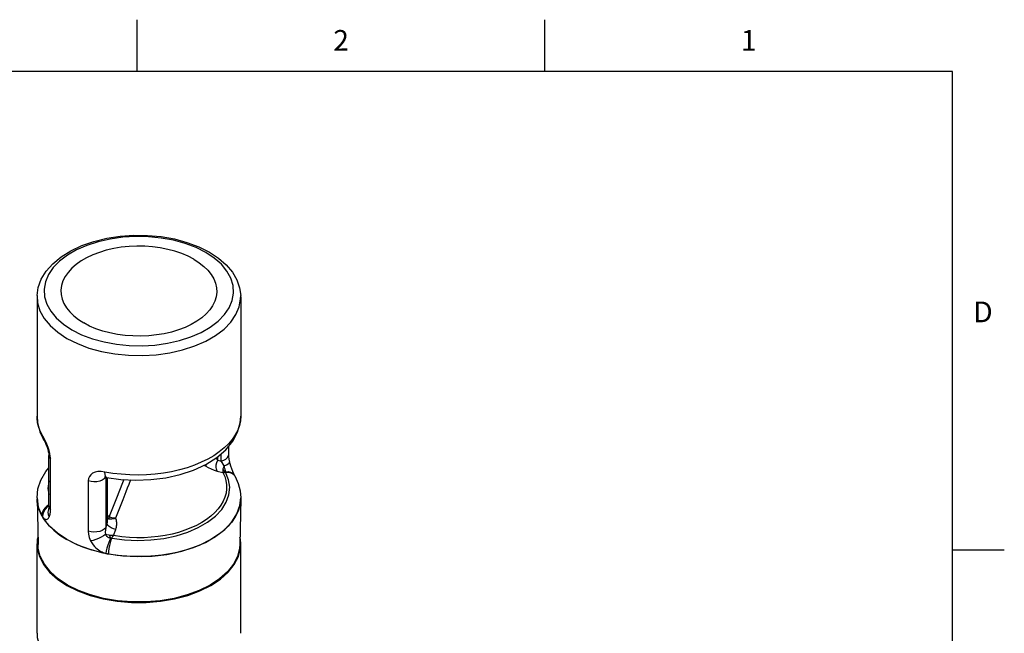
# Model space of a CAD drawing. Units: inches. Extents: x 0.4 to 16.6, y 0.6 to 10.4.
# Drawn here: x 11.9 to 16.6, y 7.4 to 10.4 of the extents above; entities that cross this region are included whole.
import ezdxf

# ---------------------------------------------------------------- set-up
doc = ezdxf.new("R2010")
doc.units = ezdxf.units.IN
doc.header["$LTSCALE"] = 0.935
doc.header["$MEASUREMENT"] = 0
doc.layers.get('0').update_dxf_attribs({"linetype": 'CONTINUOUS'})
doc.layers.add('AXIS', color=7, linetype='CONTINUOUS')
doc.styles.add('TEXTSTYLE_2', font='txt', dxfattribs={"width": 0.8})

msp = doc.modelspace()

# ---------------------------------------------------------------- linework, layer by layer
at = {"color": 7, "linetype": 'CONTINUOUS'}
for p, q in [((12.44, 10.112), (12.44, 10.362)), ((14.41, 10.112), (14.41, 10.362)), ((16.38, 10.112), (0.62, 10.112)), ((16.38, 0.887), (16.38, 10.112)), ((12.8125, 9.2096), (12.7715, 9.2368)), ((12.9346, 9.0667), (12.9399, 9.0283)), ((12.9397, 9.0129), (12.9399, 9.0283)), ((11.9557, 8.4448), (11.9557, 8.4453)), ((12.94, 8.4453), (12.94, 8.4451)), ((11.9693, 8.3706), (11.989, 8.3295)), ((11.989, 8.3295), (11.989, 8.3295)), ((12.8828, 8.2604), (12.8828, 8.3015)), ((12.013, 8.0119), (12.013, 8.2549)), ((12.013, 8.2549), (12.013, 8.2549)), ((12.0208, 7.995), (12.0208, 8.238)), ((12.8294, 8.2329), (12.8294, 8.25)), ((12.8294, 8.2329), (12.8458, 8.2287)), ((12.8458, 8.2287), (12.8458, 8.2641)), ((12.771, 8.2045), (12.7603, 8.2071)), ((12.887, 8.2238), (12.887, 8.2238)), ((12.2881, 8.1503), (12.2875, 8.1494)), ((12.2876, 8.1503), (12.2875, 8.1494)), ((12.2875, 8.1494), (12.2875, 7.9064)), ((12.2893, 8.1502), (12.2921, 8.1497)), ((12.2921, 8.1497), (12.2921, 8.1497)), ((12.2941, 7.9238), (12.2941, 8.1495)), ((12.2962, 7.9419), (12.2962, 8.1492)), ((12.8259, 8.1805), (12.8538, 8.1734)), ((12.2034, 8.1325), (12.2034, 7.8896)), ((11.9557, 8.0506), (11.9619, 8.0058)), ((11.9558, 8.0467), (11.9605, 7.8249)), ((12.3392, 8.0497), (12.3039, 7.9605)), ((12.3537, 8.0865), (12.3392, 8.0497)), ((12.37, 8.0419), (12.3541, 8.0012)), ((12.3845, 8.0792), (12.37, 8.0419)), ((12.9399, 8.0467), (12.9352, 7.8249)), ((12.9357, 8.0132), (12.94, 8.0506)), ((12.937, 8.0851), (12.94, 8.0506)), ((12.9399, 8.0472), (12.9399, 8.0467)), ((11.9619, 8.0058), (11.9782, 7.9657)), ((12.3541, 8.0012), (12.3353, 7.9529)), ((12.9212, 7.9729), (12.9357, 8.0132)), ((11.9868, 7.9509), (11.967, 7.9898)), ((11.9799, 7.9777), (11.9782, 7.9657)), ((12.0159, 7.914), (11.9868, 7.9509)), ((12.909, 7.9509), (12.8798, 7.914)), ((12.8967, 7.9341), (12.9212, 7.9729)), ((12.0539, 7.8799), (12.0159, 7.914)), ((12.2875, 7.9064), (12.2941, 7.9238)), ((12.8628, 7.8979), (12.8967, 7.9341)), ((12.0999, 7.8493), (12.0539, 7.8799)), ((12.2936, 7.8728), (12.2862, 7.8744)), ((12.3048, 7.8703), (12.2936, 7.8728)), ((12.3249, 7.868), (12.336, 7.8977)), ((12.8202, 7.8648), (12.8628, 7.8979)), ((12.1529, 7.8227), (12.0999, 7.8493)), ((16.38, 7.7995), (16.63, 7.7995))]:
    msp.add_line(p, q, dxfattribs=at)
for points in [[(11.9558, 9.0283), (11.9615, 9.0683), (11.9761, 9.1079), (11.9994, 9.1463), (12.0316, 9.1826), (12.0717, 9.2158), (12.1191, 9.2452), (12.1724, 9.2702), (12.2305, 9.2903), (12.2924, 9.3055), (12.357, 9.3155), (12.4231, 9.3201), (12.4897, 9.3194), (12.5554, 9.3134), (12.6193, 9.3021), (12.6802, 9.2857), (12.737, 9.2644), (12.7887, 9.2385)], [(12.7715, 9.2368), (12.7245, 9.2604), (12.6722, 9.2802), (12.6158, 9.2957), (12.5563, 9.3066), (12.4947, 9.3128), (12.4323, 9.314), (12.3701, 9.3103), (12.3094, 9.3018), (12.2513, 9.2886), (12.1968, 9.2709), (12.1471, 9.2491), (12.1029, 9.2236), (12.0651, 9.1948), (12.0345, 9.1634), (12.0116, 9.1298), (11.9968, 9.0948), (11.9904, 9.0589), (11.9926, 9.0229)], [(12.7887, 9.2385), (12.8327, 9.2094), (12.87, 9.1769), (12.8997, 9.1417), (12.9212, 9.1046), (12.9346, 9.0667)], [(12.8989, 9.005), (12.9053, 9.0409), (12.9031, 9.077), (12.8925, 9.1125), (12.8736, 9.1469), (12.8468, 9.1795), (12.8125, 9.2096)], [(11.9558, 9.0283), (11.9583, 8.9935), (11.9697, 8.9553), (11.99, 8.9184), (12.0189, 8.8833), (12.0557, 8.8509), (12.0999, 8.8217)], [(11.9926, 9.0229), (12.0032, 8.9873), (12.0221, 8.953), (12.0489, 8.9204), (12.0832, 8.8902), (12.1242, 8.8631)], [(12.0999, 8.8217), (12.1505, 8.7962), (12.2067, 8.7749), (12.2673, 8.7583), (12.3313, 8.7466), (12.3975, 8.74), (12.4647, 8.7386), (12.5315, 8.7426), (12.5967, 8.7518), (12.6592, 8.766), (12.7178, 8.785), (12.7713, 8.8085), (12.8188, 8.8359), (12.8594, 8.8668), (12.8923, 8.9006), (12.9169, 8.9367), (12.9328, 8.9743), (12.9397, 9.0129)], [(12.1242, 8.8631), (12.1712, 8.8394), (12.2235, 8.8196), (12.2799, 8.8041), (12.3394, 8.7932), (12.401, 8.7871), (12.4634, 8.7858), (12.5256, 8.7895), (12.5863, 8.7981), (12.6444, 8.8113), (12.6989, 8.829), (12.7487, 8.8508), (12.7928, 8.8763), (12.8306, 8.905), (12.8612, 8.9364), (12.8841, 8.97), (12.8989, 9.005)], [(11.9557, 8.4453), (11.9579, 8.4148), (11.9693, 8.3706)], [(11.984, 8.3485), (11.9727, 8.3699), (11.9643, 8.3914), (11.9587, 8.4135), (11.9559, 8.4371), (11.9557, 8.4448)], [(12.94, 8.4451), (12.9385, 8.4237), (12.9337, 8.4005), (12.9255, 8.3776), (12.9139, 8.3551), (12.8991, 8.3332), (12.8812, 8.3121), (12.8603, 8.2918), (12.8365, 8.2726), (12.81, 8.2546), (12.781, 8.2378), (12.7497, 8.2225), (12.7163, 8.2087), (12.681, 8.1965), (12.6441, 8.186), (12.6058, 8.1772), (12.5665, 8.1703), (12.5263, 8.1653), (12.4855, 8.1622), (12.4445, 8.161), (12.4035, 8.1618), (12.3628, 8.1645), (12.3227, 8.1691), (12.2835, 8.1756)], [(12.2921, 8.1497), (12.3604, 8.1399), (12.4331, 8.136), (12.5062, 8.1387), (12.578, 8.1478), (12.6473, 8.1632), (12.7123, 8.1849), (12.7718, 8.2124), (12.8241, 8.2454), (12.868, 8.2833), (12.902, 8.3251), (12.925, 8.3688), (12.9374, 8.4134), (12.94, 8.4453)], [(11.989, 8.3295), (11.9858, 8.3366), (11.984, 8.3485)], [(11.9969, 8.3241), (11.9903, 8.3373), (11.984, 8.3485)], [(11.989, 8.3295), (11.9901, 8.3276), (11.993, 8.3222), (11.9965, 8.3149), (12.0003, 8.306), (12.0042, 8.296), (12.0076, 8.2854), (12.0102, 8.2753), (12.012, 8.2663), (12.0125, 8.2625)], [(12.0198, 8.2524), (12.0174, 8.2657), (12.0138, 8.28), (12.009, 8.2948), (12.0033, 8.3097), (11.9969, 8.3241)], [(12.0125, 8.2625), (12.0127, 8.2603), (12.0129, 8.2557), (12.013, 8.2549)], [(12.013, 8.2549), (12.013, 8.2538), (12.0152, 8.2456), (12.0208, 8.238)], [(12.0208, 8.238), (12.0205, 8.2449), (12.0198, 8.2524)], [(12.8194, 8.2424), (12.8228, 8.239), (12.8294, 8.2329)], [(12.8259, 8.1805), (12.8226, 8.1887), (12.8212, 8.1991), (12.822, 8.2106), (12.8248, 8.2222), (12.8294, 8.2329)], [(12.8458, 8.2287), (12.8584, 8.2328), (12.8689, 8.2384), (12.8767, 8.2454), (12.8814, 8.2532), (12.8828, 8.2604)], [(12.887, 8.2238), (12.8847, 8.237), (12.8831, 8.2513), (12.8828, 8.2604)], [(11.9557, 8.0506), (11.9603, 8.0937), (11.9744, 8.1366), (11.9982, 8.1785), (12.013, 8.1959)], [(12.7694, 8.2114), (12.77, 8.2077), (12.771, 8.2045)], [(12.7694, 8.2114), (12.7706, 8.2108), (12.7719, 8.2102), (12.7732, 8.2097)], [(12.7732, 8.2097), (12.7719, 8.2068), (12.771, 8.2045)], [(12.771, 8.2045), (12.783, 8.1976), (12.7965, 8.191), (12.8111, 8.1851), (12.8259, 8.1805)], [(12.7732, 8.2097), (12.7776, 8.2147), (12.7796, 8.2173)], [(12.7757, 8.2149), (12.7754, 8.2143), (12.7732, 8.2097)], [(12.8608, 8.2062), (12.8553, 8.2141), (12.8503, 8.2217), (12.8458, 8.2287)], [(12.8535, 8.1871), (12.8531, 8.1818), (12.8532, 8.1773), (12.8538, 8.1734)], [(12.8608, 8.2062), (12.8583, 8.2018), (12.8564, 8.1977), (12.855, 8.1939), (12.8541, 8.1903), (12.8535, 8.1871)], [(12.8535, 8.1871), (12.8573, 8.1832), (12.8616, 8.1799), (12.8662, 8.1772)], [(12.8608, 8.2062), (12.8715, 8.2104), (12.8797, 8.2148), (12.885, 8.219), (12.887, 8.2227), (12.887, 8.2238)], [(12.8638, 8.1926), (12.8624, 8.1986), (12.8616, 8.2022), (12.8608, 8.2062)], [(12.8662, 8.1772), (12.8661, 8.1783), (12.8661, 8.1796), (12.866, 8.1809), (12.8658, 8.1824), (12.8656, 8.184), (12.8653, 8.1858), (12.8649, 8.1878), (12.8644, 8.1901), (12.8638, 8.1926)], [(12.9102, 8.1589), (12.9064, 8.1669), (12.9012, 8.1787), (12.8964, 8.1911), (12.8922, 8.2037), (12.8888, 8.2158), (12.887, 8.2238)], [(12.2835, 8.1756), (12.2663, 8.1778), (12.2502, 8.1774), (12.236, 8.1746), (12.2242, 8.1695), (12.215, 8.1624), (12.2085, 8.1537), (12.2046, 8.1436), (12.2034, 8.1325)], [(12.2875, 8.1494), (12.2805, 8.1421), (12.2708, 8.136), (12.2587, 8.1315), (12.2451, 8.1288), (12.2308, 8.128), (12.2166, 8.1293), (12.2034, 8.1325)], [(12.2827, 8.1503), (12.2825, 8.1502), (12.283, 8.1503)], [(12.283, 8.1503), (12.2853, 8.1504), (12.2893, 8.1502)], [(12.2921, 8.1497), (12.2898, 8.1509), (12.2865, 8.1558), (12.2844, 8.1642), (12.2835, 8.1756)], [(12.8538, 8.1734), (12.8625, 8.154), (12.8684, 8.1342), (12.8715, 8.1142), (12.8718, 8.0941), (12.8692, 8.0741), (12.8638, 8.0543), (12.8555, 8.0348), (12.8445, 8.0157), (12.8309, 7.9972), (12.8147, 7.9794), (12.796, 7.9625), (12.7749, 7.9465), (12.7517, 7.9315), (12.7264, 7.9177), (12.6992, 7.9052), (12.6703, 7.8939), (12.64, 7.8841), (12.6083, 7.8757), (12.5756, 7.8689), (12.5419, 7.8636), (12.5076, 7.86), (12.473, 7.858), (12.4385, 7.8576), (12.4033, 7.8589), (12.366, 7.8621), (12.3249, 7.868)], [(12.3747, 8.1392), (12.3681, 8.1227), (12.3537, 8.0865)], [(12.407, 8.1374), (12.3986, 8.1156), (12.3917, 8.0977), (12.3845, 8.0792)], [(12.8538, 8.1734), (12.858, 8.1732), (12.8624, 8.1735), (12.867, 8.1744)], [(12.8662, 8.1772), (12.8792, 8.1774), (12.8909, 8.1749), (12.9007, 8.1699), (12.9079, 8.1628), (12.9102, 8.1589)], [(12.867, 8.1744), (12.8666, 8.1758), (12.8662, 8.1772)], [(12.887, 8.1019), (12.8815, 8.1386), (12.867, 8.1744)], [(12.867, 8.1744), (12.8804, 8.1742), (12.8926, 8.171), (12.903, 8.1652), (12.9109, 8.157), (12.913, 8.1535)], [(12.913, 8.1535), (12.9126, 8.1544), (12.911, 8.1575), (12.9102, 8.1589)], [(12.913, 8.1535), (12.9281, 8.1195), (12.937, 8.0851)], [(12.013, 8.1332), (12.0125, 8.132), (12.0087, 8.0953), (12.013, 8.0669)], [(12.3166, 7.8566), (12.3786, 7.8482), (12.4421, 7.8451), (12.5057, 7.8472), (12.5681, 7.8547), (12.6279, 7.8673), (12.684, 7.8848), (12.7351, 7.9068), (12.7801, 7.9328), (12.8182, 7.9623), (12.8484, 7.9946), (12.8703, 8.0292), (12.8832, 8.0652), (12.887, 8.1019)], [(11.967, 7.9898), (11.957, 8.0299), (11.9558, 8.0467)], [(12.9399, 8.0467), (12.9387, 8.0299), (12.9287, 7.9898), (12.909, 7.9509)], [(11.9927, 8.0006), (11.9848, 7.9896), (11.9799, 7.9777)], [(12.0128, 8.0122), (12.0048, 8.0066), (11.995, 7.9963), (11.9878, 7.9844), (11.9835, 7.9717), (11.9825, 7.9588)], [(12.013, 8.0163), (12.0031, 8.0102), (11.9927, 8.0006)], [(12.011, 7.9946), (12.0087, 7.9823), (12.01, 7.9704), (12.0147, 7.9587)], [(12.0112, 7.9952), (12.0111, 7.995), (12.011, 7.9946), (12.011, 7.9946)], [(12.013, 8.0119), (12.0126, 8.0041), (12.0118, 7.9976), (12.0112, 7.9952)], [(12.013, 8.0119), (12.013, 8.0109), (12.0152, 8.0027), (12.0208, 7.995)], [(12.016, 7.9622), (12.0186, 7.9718), (12.0202, 7.9829), (12.0208, 7.995)], [(11.9782, 7.9657), (11.9804, 7.962), (11.9825, 7.9588)], [(11.9825, 7.9588), (11.9838, 7.9571), (11.9853, 7.9552), (11.987, 7.9534), (11.989, 7.9516), (11.9911, 7.9499), (11.9934, 7.9485), (11.996, 7.9473), (11.9988, 7.9467), (12.0018, 7.9467), (12.005, 7.9475), (12.0083, 7.9496), (12.0116, 7.9531), (12.0147, 7.9587)], [(12.0147, 7.9587), (12.0154, 7.9604), (12.016, 7.9622)], [(12.2962, 7.9669), (12.2972, 7.9655), (12.3006, 7.9622), (12.3039, 7.9605)], [(12.2962, 7.9542), (12.2986, 7.9525), (12.3045, 7.9504)], [(12.3242, 7.9505), (12.316, 7.9483), (12.3085, 7.9474), (12.3021, 7.9479), (12.2972, 7.9498), (12.2962, 7.9507)], [(12.3045, 7.9504), (12.3038, 7.9534), (12.3036, 7.9568), (12.3039, 7.9605)], [(12.3039, 7.9605), (12.31, 7.958), (12.3168, 7.9559), (12.324, 7.9543)], [(12.3045, 7.9504), (12.3104, 7.9497), (12.3171, 7.9497), (12.3242, 7.9505)], [(12.3242, 7.9505), (12.3241, 7.9517), (12.3241, 7.953), (12.324, 7.9543)], [(12.324, 7.9543), (12.3296, 7.9534), (12.3353, 7.9529)], [(12.3242, 7.9505), (12.3297, 7.9515), (12.3353, 7.9529)], [(12.336, 7.8977), (12.338, 7.9036), (12.3394, 7.9094), (12.3404, 7.915), (12.341, 7.9206), (12.3411, 7.926), (12.3409, 7.9315), (12.3402, 7.9368), (12.3391, 7.9422), (12.3374, 7.9476), (12.3353, 7.9529)], [(12.2875, 7.9064), (12.2805, 7.8992), (12.2708, 7.8931), (12.2587, 7.8885), (12.2451, 7.8858), (12.2308, 7.8851), (12.2166, 7.8864), (12.2034, 7.8896)], [(12.2875, 7.9064), (12.2862, 7.896), (12.2857, 7.8852), (12.2862, 7.8744)], [(12.2941, 7.9238), (12.295, 7.9284), (12.2957, 7.933), (12.2961, 7.9373), (12.2962, 7.9419)], [(12.336, 7.8977), (12.3247, 7.9013), (12.3139, 7.9062), (12.3047, 7.9119), (12.2979, 7.918), (12.2941, 7.9238)], [(12.8798, 7.914), (12.8418, 7.8799), (12.7958, 7.8493), (12.7428, 7.8227), (12.6837, 7.8008), (12.6198, 7.784), (12.5525, 7.7726), (12.483, 7.7668), (12.4128, 7.7668)], [(12.2034, 7.8896), (12.2046, 7.8748), (12.2082, 7.8592), (12.2144, 7.8434)], [(12.2862, 7.8744), (12.2769, 7.8671), (12.2656, 7.8602), (12.2529, 7.854), (12.2396, 7.849), (12.2265, 7.8454), (12.2144, 7.8434)], [(12.2862, 7.8744), (12.2879, 7.871), (12.29, 7.8681), (12.2921, 7.8657), (12.2943, 7.8638), (12.2964, 7.8622), (12.2986, 7.8609), (12.3007, 7.8598), (12.3027, 7.859), (12.3047, 7.8584), (12.3067, 7.858), (12.3085, 7.8577), (12.3103, 7.8574), (12.312, 7.8573)], [(12.312, 7.8573), (12.307, 7.8471), (12.3021, 7.8349), (12.2975, 7.8217), (12.2934, 7.808), (12.2901, 7.7947), (12.2878, 7.7826)], [(12.3008, 7.7795), (12.3703, 7.77), (12.4414, 7.7665), (12.5127, 7.769), (12.5826, 7.7773), (12.6496, 7.7915), (12.7124, 7.8111), (12.7697, 7.8357), (12.8202, 7.8648)], [(12.3166, 7.8566), (12.3124, 7.8463), (12.3086, 7.8338), (12.3053, 7.8201), (12.3028, 7.806), (12.3013, 7.7921), (12.3008, 7.7795)], [(12.3048, 7.8703), (12.307, 7.8654), (12.3094, 7.8611), (12.312, 7.8573)], [(12.3249, 7.868), (12.3181, 7.8683), (12.3113, 7.869), (12.3048, 7.8703)], [(12.312, 7.8573), (12.3143, 7.8569), (12.3166, 7.8566)], [(12.3166, 7.8566), (12.3194, 7.86), (12.3222, 7.8638), (12.3249, 7.868)], [(12.1032, 7.6294), (12.0577, 7.6598), (12.0201, 7.6935), (11.9912, 7.7301), (11.9716, 7.7686), (11.9617, 7.8083), (11.9605, 7.8249)], [(12.9352, 7.8249), (12.934, 7.8083), (12.9241, 7.7686), (12.9045, 7.7301), (12.8756, 7.6935), (12.838, 7.6598), (12.7925, 7.6294), (12.7399, 7.6031), (12.6814, 7.5814), (12.6182, 7.5647), (12.5515, 7.5534), (12.4826, 7.5477), (12.4131, 7.5477), (12.3443, 7.5534), (12.2775, 7.5647), (12.2143, 7.5814), (12.1558, 7.6031), (12.1032, 7.6294)], [(12.4128, 7.7668), (12.3433, 7.7726), (12.2759, 7.784), (12.212, 7.8008), (12.1529, 7.8227)], [(12.2144, 7.8434), (12.2201, 7.8327), (12.2265, 7.8236), (12.2332, 7.8158), (12.2399, 7.8092), (12.2466, 7.8036), (12.2529, 7.799), (12.259, 7.7951), (12.2647, 7.7919), (12.2701, 7.7893), (12.2751, 7.7871), (12.2798, 7.7852), (12.284, 7.7838), (12.2878, 7.7826)], [(12.2878, 7.7826), (12.2942, 7.7809), (12.3008, 7.7795)]]:
    msp.add_lwpolyline(points, dxfattribs=at)
at = {"layer": 'AXIS', "color": 7, "linetype": 'CONTINUOUS'}
for p, q in [((11.9559, 9.0283), (11.9557, 9.0226)), ((11.9557, 9.0226), (11.9557, 8.4451)), ((12.9397, 9.0129), (12.94, 9.0226)), ((12.94, 9.0226), (12.9398, 9.0243)), ((12.94, 9.0226), (12.94, 8.4451)), ((11.9697, 8.9553), (11.99, 8.9184)), ((11.99, 8.9184), (12.0189, 8.8834)), ((12.0189, 8.8834), (12.0557, 8.8509)), ((12.0557, 8.8509), (12.0999, 8.8217)), ((12.0999, 8.8217), (12.1505, 8.7962)), ((11.9557, 8.0506), (11.9557, 8.0502)), ((12.94, 8.0502), (12.9398, 8.043)), ((12.94, 8.0506), (12.94, 8.0502)), ((11.9747, 7.972), (11.9908, 7.9448)), ((11.9908, 7.9448), (12.0117, 7.9186)), ((11.9557, 7.396), (11.9557, 7.8284)), ((12.6975, 7.8053), (12.6533, 7.792)), ((12.7391, 7.8212), (12.6975, 7.8053)), ((12.94, 7.396), (12.94, 7.8284))]:
    msp.add_line(p, q, dxfattribs=at)
for points in [[(12.7141, 9.2037), (12.6858, 9.2184), (12.6551, 9.2315), (12.6222, 9.2426), (12.5876, 9.2518), (12.5515, 9.259), (12.5143, 9.2639), (12.4765, 9.2667), (12.4383, 9.2673), (12.4003, 9.2656), (12.3627, 9.2617), (12.3261, 9.2557), (12.2906, 9.2475), (12.2568, 9.2373), (12.225, 9.2252), (12.1954, 9.2113), (12.1684, 9.1957), (12.1443, 9.1786), (12.1233, 9.1602), (12.1057, 9.1407), (12.0915, 9.1202), (12.081, 9.0991), (12.0743, 9.0774), (12.0714, 9.0554), (12.0724, 9.0334), (12.0772, 9.0116), (12.0858, 8.9901), (12.0981, 8.9693), (12.1141, 8.9493), (12.1334, 8.9303), (12.156, 8.9125), (12.1816, 8.8962)], [(12.7141, 9.2037), (12.7397, 9.1873), (12.7623, 9.1696), (12.7817, 9.1506), (12.7976, 9.1306), (12.8099, 9.1097), (12.8185, 9.0883), (12.8234, 9.0664), (12.8243, 9.0444), (12.8214, 9.0225), (12.8147, 9.0008), (12.8042, 8.9796), (12.7901, 8.9591), (12.7724, 8.9396), (12.7514, 8.9212), (12.7273, 8.9042), (12.7003, 8.8886), (12.6708, 8.8747), (12.6389, 8.8626), (12.6051, 8.8524), (12.5697, 8.8442), (12.533, 8.8381), (12.4954, 8.8342), (12.4574, 8.8326), (12.4193, 8.8331), (12.3814, 8.8359), (12.3443, 8.8409), (12.3082, 8.848), (12.2735, 8.8572), (12.2406, 8.8684), (12.2099, 8.8814), (12.1816, 8.8962)], [(11.9557, 9.0226), (11.9583, 8.9935), (11.9697, 8.9553)], [(12.1505, 8.7962), (12.2067, 8.7749), (12.2673, 8.7583), (12.3314, 8.7466), (12.3975, 8.74), (12.4647, 8.7386), (12.5314, 8.7426), (12.5968, 8.7518), (12.6592, 8.766), (12.7178, 8.785), (12.7713, 8.8084), (12.8188, 8.8359), (12.8593, 8.8668), (12.8923, 8.9006), (12.9169, 8.9366), (12.9328, 8.9743), (12.9397, 9.0129)], [(11.9557, 8.0502), (11.9572, 8.0286), (11.9635, 8.0001), (11.9747, 7.972)], [(12.9398, 8.043), (12.936, 8.0143), (12.9272, 7.986), (12.9135, 7.9583), (12.895, 7.9316)], [(12.0117, 7.9186), (12.0369, 7.8938), (12.0665, 7.8706), (12.0999, 7.8493)], [(12.895, 7.9316), (12.872, 7.9061), (12.8445, 7.882), (12.813, 7.8597), (12.7778, 7.8394), (12.7391, 7.8212)], [(11.9598, 7.8598), (11.957, 7.8487), (11.9557, 7.8284)], [(12.94, 7.8284), (12.9387, 7.8487), (12.936, 7.8598)], [(11.9557, 7.8284), (11.957, 7.8081), (11.967, 7.768), (11.9868, 7.7291), (12.0159, 7.6922), (12.0539, 7.6581), (12.0999, 7.6275)], [(12.177, 7.813), (12.1369, 7.83), (12.0999, 7.8493)], [(12.3125, 7.777), (12.2653, 7.7863), (12.22, 7.7984), (12.177, 7.813)], [(12.7958, 7.6275), (12.8418, 7.6581), (12.8798, 7.6922), (12.909, 7.7291), (12.9287, 7.768), (12.9387, 7.8081), (12.94, 7.8284)], [(12.6533, 7.792), (12.607, 7.7813), (12.5591, 7.7734), (12.51, 7.7683), (12.4603, 7.7662), (12.4105, 7.7669), (12.361, 7.7705), (12.3125, 7.777)], [(12.0999, 7.6275), (12.1529, 7.6009), (12.212, 7.579), (12.2759, 7.5622), (12.3433, 7.5508), (12.4128, 7.545), (12.483, 7.545), (12.5525, 7.5508), (12.6198, 7.5622), (12.6837, 7.579), (12.7428, 7.6009), (12.7958, 7.6275)], [(11.9557, 7.396), (11.957, 7.3758), (11.967, 7.3356), (11.9868, 7.2967), (12.0159, 7.2599), (12.0539, 7.2258), (12.0999, 7.1951), (12.1529, 7.1686), (12.212, 7.1467)]]:
    msp.add_lwpolyline(points, dxfattribs=at)

# ---------------------------------------------------------------- texts
at = {"color": 7, "linetype": 'CONTINUOUS', "char_height": 0.1, "width": 0.08, "line_spacing_factor": 0.9, "style": 'TEXTSTYLE_2'}
for s, insert, attachment_point in [('2', (13.425, 10.312), 2), ('1', (15.395, 10.312), 2), ('D', (16.48, 8.9995), 1)]:
    msp.add_mtext(s, dxfattribs=dict(at, insert=insert, attachment_point=attachment_point))

doc.saveas('drawing.dxf')
